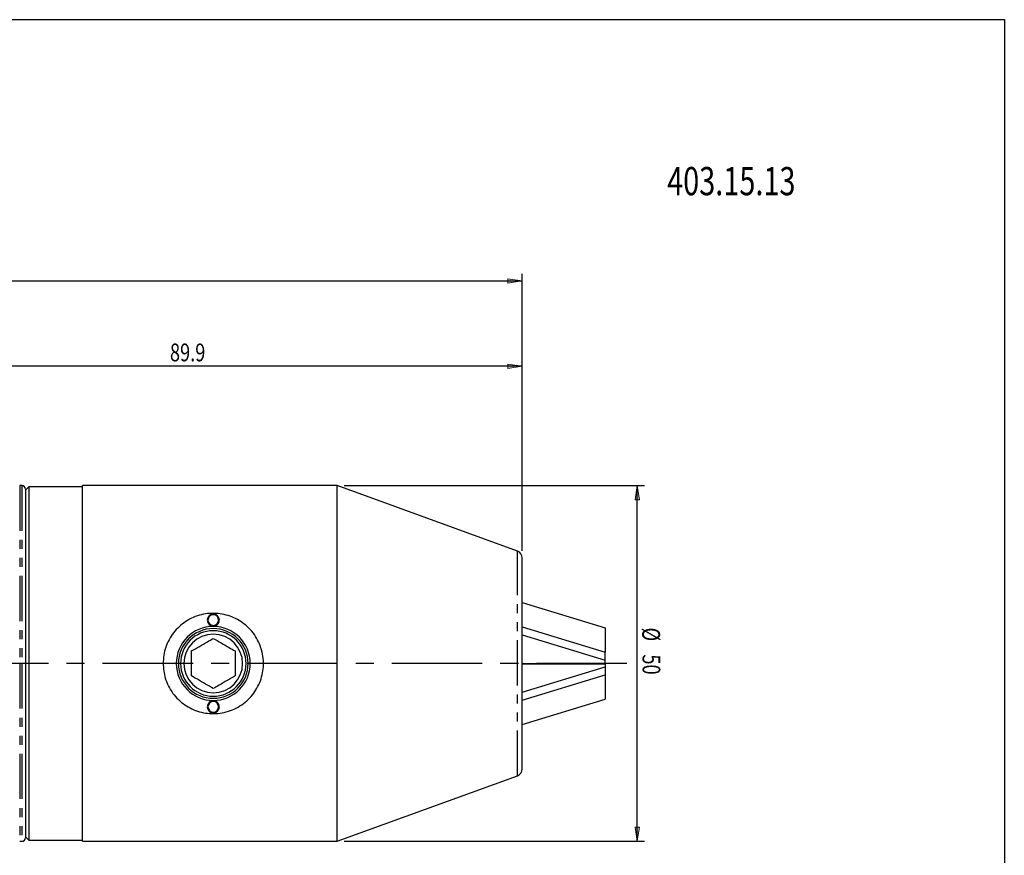
# Model space of a CAD drawing. Units: inches. Extents: x 5 to 292, y -203 to -7.
# Drawn here: x 154 to 292, y -124 to -7 of the extents above; entities that cross this region are included whole.
import ezdxf

# ---------------------------------------------------------------- set-up
doc = ezdxf.new("R2010")
doc.units = ezdxf.units.IN
doc.header["$MEASUREMENT"] = 0
for name, pattern in [('AI-Linetype-1', [12.7, 6.35, -1.27, 1.27, -1.27, 1.27, -1.27]), ('AI-Linetype-18', [12.7, 6.35, -1.27, 1.27, -1.27, 1.27, -1.27]), ('AI-Linetype-19', [12.7, 6.35, -1.27, 1.27, -1.27, 1.27, -1.27]), ('AI-Linetype-20', [12.7, 6.35, -1.27, 1.27, -1.27, 1.27, -1.27]), ('AI-Linetype-21', [12.7, 6.35, -1.27, 1.27, -1.27, 1.27, -1.27]), ('AI-Linetype-35', [20.32, 12.7, -2.54, 2.54, -2.54])]:
    doc.linetypes.add(name, pattern=pattern)
doc.layers.add('Ebene 1', color=7, linetype='Continuous')

# ---------------------------------------------------------------- blocks, each defined once
blk = doc.blocks.new('block 2')
at = {"layer": 'Ebene 1', "color": 7, "true_color": 0xffffff, "insert": (244.6, -31.3), "char_height": 3.9688, "attachment_point": 7}
blk.add_mtext('\\fTxt|b0|i0|c0|p34;\\W0.75;403.15.13', dxfattribs=at)
blk = doc.blocks.new('block 3')
at = {"layer": 'Ebene 1', "color": 7, "lineweight": 25, "true_color": 0xffffff}
blk.add_lwpolyline([(162.43, -122.12), (198.23, -122.12)], dxfattribs=at)
blk = doc.blocks.new('block 4')
at = {"layer": 'Ebene 1', "color": 7, "lineweight": 25, "true_color": 0xffffff}
blk.add_lwpolyline([(198.23, -72.12), (162.43, -72.12)], dxfattribs=at)
blk = doc.blocks.new('block 5')
at = {"layer": 'Ebene 1', "color": 7, "lineweight": 25, "true_color": 0xffffff}
blk.add_lwpolyline([(198.23, -122.12), (223.57, -112.9)], dxfattribs=at)
blk = doc.blocks.new('block 6')
at = {"layer": 'Ebene 1', "color": 7, "lineweight": 25, "true_color": 0xffffff}
blk.add_lwpolyline([(223.57, -81.35), (198.23, -72.12)], dxfattribs=at)
blk = doc.blocks.new('block 7')
at = {"layer": 'Ebene 1', "color": 7, "lineweight": 25, "true_color": 0xffffff}
blk.add_lwpolyline([(154.93, -72.27), (154.43, -72.77)], dxfattribs=at)
blk = doc.blocks.new('block 8')
at = {"layer": 'Ebene 1', "color": 7, "lineweight": 25, "true_color": 0xffffff}
blk.add_lwpolyline([(154.43, -121.47), (154.93, -121.97)], dxfattribs=at)
blk = doc.blocks.new('block 9')
at = {"layer": 'Ebene 1', "color": 7, "lineweight": 25, "true_color": 0xffffff}
blk.add_lwpolyline([(154.93, -121.97), (162.43, -121.97)], dxfattribs=at)
blk = doc.blocks.new('block 10')
at = {"layer": 'Ebene 1', "color": 7, "lineweight": 25, "true_color": 0xffffff}
blk.add_lwpolyline([(162.43, -72.27), (154.93, -72.27)], dxfattribs=at)
blk = doc.blocks.new('block 11')
at = {"layer": 'Ebene 1', "color": 7, "lineweight": 25, "true_color": 0xffffff}
blk.add_open_spline([(223.57, -112.9), (223.96, -112.75), (224.23, -112.38), (224.23, -111.96)], degree=3, dxfattribs=at)
blk = doc.blocks.new('block 12')
at = {"layer": 'Ebene 1', "color": 7, "lineweight": 25, "true_color": 0xffffff}
blk.add_open_spline([(224.23, -82.29), (224.23, -81.87), (223.96, -81.49), (223.57, -81.35)], degree=3, dxfattribs=at)
blk = doc.blocks.new('block 27')
at = {"layer": 'Ebene 1', "color": 7, "lineweight": 25, "true_color": 0xffffff}
blk.add_lwpolyline([(153.93, -72.12), (153.63, -72.12)], dxfattribs=at)
blk = doc.blocks.new('block 28')
at = {"layer": 'Ebene 1', "color": 7, "lineweight": 25, "true_color": 0xffffff}
blk.add_lwpolyline([(153.63, -122.12), (153.93, -122.12)], dxfattribs=at)
blk = doc.blocks.new('block 29')
at = {"layer": 'Ebene 1', "color": 7, "lineweight": 25, "true_color": 0xffffff}
blk.add_open_spline([(154.43, -72.62), (154.43, -72.35), (154.2, -72.12), (153.93, -72.12)], degree=3, dxfattribs=at)
blk = doc.blocks.new('block 30')
at = {"layer": 'Ebene 1', "color": 7, "lineweight": 25, "true_color": 0xffffff}
blk.add_open_spline([(153.93, -122.12), (154.2, -122.12), (154.43, -121.9), (154.43, -121.62)], degree=3, dxfattribs=at)
blk = doc.blocks.new('block 52')
at = {"layer": 'Ebene 1', "color": 7, "lineweight": 25, "true_color": 0xffffff}
blk.add_lwpolyline([(224.23, -91.96), (235.87, -95.53)], dxfattribs=at)
blk = doc.blocks.new('block 53')
at = {"layer": 'Ebene 1', "color": 7, "lineweight": 25, "true_color": 0xffffff}
blk.add_lwpolyline([(235.87, -96.67), (235.87, -95.53)], dxfattribs=at)
blk = doc.blocks.new('block 54')
at = {"layer": 'Ebene 1', "color": 7, "lineweight": 25, "true_color": 0xffffff}
blk.add_lwpolyline([(224.23, -93.1), (235.87, -96.67)], dxfattribs=at)
blk = doc.blocks.new('block 55')
at = {"layer": 'Ebene 1', "color": 7, "lineweight": 25, "true_color": 0xffffff}
blk.add_lwpolyline([(224.23, -88.56), (235.87, -92.13)], dxfattribs=at)
blk = doc.blocks.new('block 56')
at = {"layer": 'Ebene 1', "color": 7, "lineweight": 25, "true_color": 0xffffff}
blk.add_lwpolyline([(235.87, -92.13), (235.87, -95.53)], dxfattribs=at)
blk = doc.blocks.new('block 57')
at = {"layer": 'Ebene 1', "color": 7, "lineweight": 25, "true_color": 0xffffff}
blk.add_lwpolyline([(235.87, -97.12), (235.87, -96.67)], dxfattribs=at)
blk = doc.blocks.new('block 58')
at = {"layer": 'Ebene 1', "color": 7, "lineweight": 25, "true_color": 0xffffff}
blk.add_lwpolyline([(224.23, -97.12), (235.87, -97.12)], dxfattribs=at)
blk = doc.blocks.new('block 59')
at = {"layer": 'Ebene 1', "color": 7, "lineweight": 25, "true_color": 0xffffff}
blk.add_lwpolyline([(235.87, -97.59), (235.87, -98.73)], dxfattribs=at)
blk = doc.blocks.new('block 60')
at = {"layer": 'Ebene 1', "color": 7, "lineweight": 25, "true_color": 0xffffff}
blk.add_lwpolyline([(224.23, -102.3), (235.87, -98.73)], dxfattribs=at)
blk = doc.blocks.new('block 61')
at = {"layer": 'Ebene 1', "color": 7, "lineweight": 25, "true_color": 0xffffff}
blk.add_lwpolyline([(224.23, -101.16), (235.87, -97.59)], dxfattribs=at)
blk = doc.blocks.new('block 62')
at = {"layer": 'Ebene 1', "color": 7, "lineweight": 25, "true_color": 0xffffff}
blk.add_lwpolyline([(235.87, -98.73), (235.87, -102.13)], dxfattribs=at)
blk = doc.blocks.new('block 63')
at = {"layer": 'Ebene 1', "color": 7, "lineweight": 25, "true_color": 0xffffff}
blk.add_lwpolyline([(224.23, -105.7), (235.87, -102.13)], dxfattribs=at)
blk = doc.blocks.new('block 64')
at = {"layer": 'Ebene 1', "color": 7, "lineweight": 25, "true_color": 0xffffff}
blk.add_lwpolyline([(235.87, -97.15), (235.87, -97.59)], dxfattribs=at)
blk = doc.blocks.new('block 65')
at = {"layer": 'Ebene 1', "color": 7, "lineweight": 25, "true_color": 0xffffff}
blk.add_lwpolyline([(224.23, -97.15), (235.87, -97.15)], dxfattribs=at)
blk = doc.blocks.new('block 66')
at = {"layer": 'Ebene 1', "color": 7, "lineweight": 25, "true_color": 0xffffff}
blk.add_lwpolyline([(235.87, -97.12), (235.87, -97.15)], dxfattribs=at)
blk = doc.blocks.new('block 67')
at = {"layer": 'Ebene 1', "color": 7, "lineweight": 25, "true_color": 0xffffff}
blk.add_open_spline([(180.83, -91.92), (183.7, -91.92), (186.03, -94.25), (186.03, -97.12), (186.03, -99.99), (183.7, -102.32), (180.83, -102.32), (177.95, -102.32), (175.63, -99.99), (175.63, -97.12), (175.63, -94.25), (177.95, -91.92), (180.83, -91.92), (180.83, -91.92), (180.83, -91.92), (180.83, -91.92)], degree=3, knots=[0, 0, 0, 0, 1, 1, 1, 2, 2, 2, 3, 3, 3, 4, 4, 4, 5, 5, 5, 5], dxfattribs=at)
blk = doc.blocks.new('block 68')
at = {"layer": 'Ebene 1', "color": 7, "lineweight": 25, "true_color": 0xffffff}
blk.add_open_spline([(180.83, -102.37), (181.3, -102.37), (181.68, -102.75), (181.68, -103.22), (181.68, -103.69), (181.3, -104.07), (180.83, -104.07), (180.36, -104.07), (179.98, -103.69), (179.98, -103.22), (179.98, -102.75), (180.36, -102.37), (180.83, -102.37), (180.83, -102.37), (180.83, -102.37), (180.83, -102.37)], degree=3, knots=[0, 0, 0, 0, 1, 1, 1, 2, 2, 2, 3, 3, 3, 4, 4, 4, 5, 5, 5, 5], dxfattribs=at)
blk = doc.blocks.new('block 69')
at = {"layer": 'Ebene 1', "color": 7, "lineweight": 25, "true_color": 0xffffff}
blk.add_open_spline([(180.83, -90.17), (181.3, -90.17), (181.68, -90.55), (181.68, -91.02), (181.68, -91.49), (181.3, -91.87), (180.83, -91.87), (180.36, -91.87), (179.98, -91.49), (179.98, -91.02), (179.98, -90.55), (180.36, -90.17), (180.83, -90.17), (180.83, -90.17), (180.83, -90.17), (180.83, -90.17)], degree=3, knots=[0, 0, 0, 0, 1, 1, 1, 2, 2, 2, 3, 3, 3, 4, 4, 4, 5, 5, 5, 5], dxfattribs=at)
blk = doc.blocks.new('block 70')
at = {"layer": 'Ebene 1', "color": 7, "lineweight": 25, "true_color": 0xffffff}
blk.add_open_spline([(180.83, -102.47), (181.24, -102.47), (181.58, -102.81), (181.58, -103.22), (181.58, -103.64), (181.24, -103.97), (180.83, -103.97), (180.41, -103.97), (180.08, -103.64), (180.08, -103.22), (180.08, -102.81), (180.41, -102.47), (180.83, -102.47), (180.83, -102.47), (180.83, -102.47), (180.83, -102.47)], degree=3, knots=[0, 0, 0, 0, 1, 1, 1, 2, 2, 2, 3, 3, 3, 4, 4, 4, 5, 5, 5, 5], dxfattribs=at)
blk = doc.blocks.new('block 71')
at = {"layer": 'Ebene 1', "color": 7, "lineweight": 25, "true_color": 0xffffff}
blk.add_open_spline([(180.83, -92.22), (183.53, -92.22), (185.73, -94.42), (185.73, -97.12), (185.73, -99.83), (183.53, -102.02), (180.83, -102.02), (178.12, -102.02), (175.93, -99.83), (175.93, -97.12), (175.93, -94.42), (178.12, -92.22), (180.83, -92.22), (180.83, -92.22), (180.83, -92.22), (180.83, -92.22)], degree=3, knots=[0, 0, 0, 0, 1, 1, 1, 2, 2, 2, 3, 3, 3, 4, 4, 4, 5, 5, 5, 5], dxfattribs=at)
blk = doc.blocks.new('block 72')
at = {"layer": 'Ebene 1', "color": 7, "lineweight": 25, "true_color": 0xffffff}
blk.add_open_spline([(180.83, -90.27), (181.24, -90.27), (181.58, -90.61), (181.58, -91.02), (181.58, -91.44), (181.24, -91.77), (180.83, -91.77), (180.41, -91.77), (180.08, -91.44), (180.08, -91.02), (180.08, -90.61), (180.41, -90.27), (180.83, -90.27), (180.83, -90.27), (180.83, -90.27), (180.83, -90.27)], degree=3, knots=[0, 0, 0, 0, 1, 1, 1, 2, 2, 2, 3, 3, 3, 4, 4, 4, 5, 5, 5, 5], dxfattribs=at)
blk = doc.blocks.new('block 73')
at = {"layer": 'Ebene 1', "color": 7, "lineweight": 25, "true_color": 0xffffff}
blk.add_open_spline([(180.83, -93), (183.1, -93), (184.95, -94.85), (184.95, -97.12), (184.95, -99.4), (183.1, -101.24), (180.83, -101.24), (178.55, -101.24), (176.7, -99.4), (176.7, -97.12), (176.7, -94.85), (178.55, -93), (180.83, -93), (180.83, -93), (180.83, -93), (180.83, -93)], degree=3, knots=[0, 0, 0, 0, 1, 1, 1, 2, 2, 2, 3, 3, 3, 4, 4, 4, 5, 5, 5, 5], dxfattribs=at)
blk = doc.blocks.new('block 74')
at = {"layer": 'Ebene 1', "color": 7, "lineweight": 25, "true_color": 0xffffff}
blk.add_open_spline([(183.88, -95.36), (183.88, -95.5), (183.88, -95.64), (183.88, -95.78), (183.88, -96.17), (183.88, -96.56), (183.88, -96.95), (183.88, -97.36), (183.88, -97.77), (183.88, -98.17), (183.88, -98.41), (183.88, -98.65), (183.88, -98.88)], degree=3, knots=[0, 0, 0, 0, 1, 1, 1, 2, 2, 2, 3, 3, 3, 4, 4, 4, 4], dxfattribs=at)
blk = doc.blocks.new('block 75')
at = {"layer": 'Ebene 1', "color": 7, "lineweight": 25, "true_color": 0xffffff}
blk.add_open_spline([(180.83, -93.6), (181.19, -93.81), (181.55, -94.02), (181.92, -94.23), (182.3, -94.45), (182.68, -94.67), (183.06, -94.89), (183.33, -95.05), (183.61, -95.21), (183.88, -95.36)], degree=3, knots=[0, 0, 0, 0, 1, 1, 1, 2, 2, 2, 3, 3, 3, 3], dxfattribs=at)
blk = doc.blocks.new('block 76')
at = {"layer": 'Ebene 1', "color": 7, "lineweight": 25, "true_color": 0xffffff}
blk.add_open_spline([(177.78, -95.36), (178.14, -95.15), (178.5, -94.94), (178.87, -94.73), (179.25, -94.51), (179.63, -94.29), (180.01, -94.07), (180.28, -93.91), (180.56, -93.76), (180.83, -93.6)], degree=3, knots=[0, 0, 0, 0, 1, 1, 1, 2, 2, 2, 3, 3, 3, 3], dxfattribs=at)
blk = doc.blocks.new('block 77')
at = {"layer": 'Ebene 1', "color": 7, "lineweight": 25, "true_color": 0xffffff}
blk.add_open_spline([(177.78, -98.88), (177.78, -98.65), (177.78, -98.41), (177.78, -98.17), (177.78, -97.78), (177.78, -97.38), (177.78, -96.99), (177.78, -96.58), (177.78, -96.18), (177.78, -95.78), (177.78, -95.64), (177.78, -95.5), (177.78, -95.36)], degree=3, knots=[0, 0, 0, 0, 1, 1, 1, 2, 2, 2, 3, 3, 3, 4, 4, 4, 4], dxfattribs=at)
blk = doc.blocks.new('block 78')
at = {"layer": 'Ebene 1', "color": 7, "lineweight": 25, "true_color": 0xffffff}
blk.add_open_spline([(180.83, -100.64), (180.46, -100.43), (180.1, -100.23), (179.73, -100.01), (179.35, -99.79), (178.97, -99.57), (178.59, -99.35), (178.32, -99.2), (178.05, -99.04), (177.78, -98.88)], degree=3, knots=[0, 0, 0, 0, 1, 1, 1, 2, 2, 2, 3, 3, 3, 3], dxfattribs=at)
blk = doc.blocks.new('block 79')
at = {"layer": 'Ebene 1', "color": 7, "lineweight": 25, "true_color": 0xffffff}
blk.add_open_spline([(183.88, -98.88), (183.51, -99.09), (183.15, -99.3), (182.78, -99.51), (182.4, -99.73), (182.02, -99.96), (181.64, -100.17), (181.37, -100.33), (181.1, -100.49), (180.83, -100.64)], degree=3, knots=[0, 0, 0, 0, 1, 1, 1, 2, 2, 2, 3, 3, 3, 3], dxfattribs=at)
blk = doc.blocks.new('block 80')
at = {"layer": 'Ebene 1', "color": 7, "lineweight": 25, "true_color": 0xffffff}
blk.add_open_spline([(180.83, -92.52), (183.37, -92.52), (185.43, -94.58), (185.43, -97.12), (185.43, -99.66), (183.37, -101.72), (180.83, -101.72), (178.29, -101.72), (176.23, -99.66), (176.23, -97.12), (176.23, -94.58), (178.29, -92.52), (180.83, -92.52), (180.83, -92.52), (180.83, -92.52), (180.83, -92.52)], degree=3, knots=[0, 0, 0, 0, 1, 1, 1, 2, 2, 2, 3, 3, 3, 4, 4, 4, 5, 5, 5, 5], dxfattribs=at)
blk = doc.blocks.new('block 81')
at = {"layer": 'Ebene 1', "color": 7, "lineweight": 25, "true_color": 0xffffff}
blk.add_lwpolyline([(162.43, -122.12), (162.43, -72.12)], dxfattribs=at)
blk = doc.blocks.new('block 82')
at = {"layer": 'Ebene 1', "color": 7, "lineweight": 25, "true_color": 0xffffff}
blk.add_lwpolyline([(198.23, -122.12), (198.23, -72.12)], dxfattribs=at)
blk = doc.blocks.new('block 83')
at = {"layer": 'Ebene 1', "color": 7, "lineweight": 25, "true_color": 0xffffff}
blk.add_open_spline([(173.78, -97.12), (173.8, -96.73), (173.81, -96.35), (173.87, -95.96), (173.93, -95.58), (174.03, -95.21), (174.16, -94.84), (174.28, -94.47), (174.44, -94.12), (174.62, -93.78), (174.8, -93.44), (175.01, -93.12), (175.24, -92.82), (175.48, -92.5), (175.75, -92.21), (176.04, -91.95), (176.33, -91.68), (176.64, -91.44), (176.97, -91.22), (177.3, -91), (177.66, -90.81), (178.02, -90.65), (178.39, -90.49), (178.78, -90.36), (179.17, -90.27), (179.55, -90.18), (179.94, -90.12), (180.33, -90.09), (180.73, -90.06), (181.12, -90.07), (181.51, -90.11), (181.89, -90.14), (182.27, -90.21), (182.64, -90.31), (183.01, -90.41), (183.36, -90.53), (183.71, -90.69), (184.06, -90.85), (184.4, -91.03), (184.72, -91.24), (185.04, -91.46), (185.34, -91.69), (185.62, -91.95), (185.91, -92.22), (186.18, -92.52), (186.42, -92.83), (186.66, -93.15), (186.88, -93.48), (187.06, -93.83), (187.25, -94.19), (187.4, -94.56), (187.53, -94.94), (187.65, -95.32), (187.75, -95.71), (187.8, -96.11), (187.86, -96.5), (187.88, -96.89), (187.87, -97.28), (187.87, -97.67), (187.82, -98.06), (187.75, -98.44), (187.68, -98.81), (187.58, -99.18), (187.45, -99.54), (187.32, -99.9), (187.16, -100.24), (186.97, -100.57), (186.78, -100.91), (186.57, -101.23), (186.33, -101.53), (186.08, -101.83), (185.82, -102.12), (185.53, -102.37), (185.23, -102.64), (184.91, -102.88), (184.57, -103.09), (184.24, -103.31), (183.88, -103.49), (183.51, -103.64), (183.14, -103.79), (182.76, -103.91), (182.37, -104), (181.98, -104.09), (181.58, -104.14), (181.18, -104.16), (180.8, -104.18), (180.41, -104.17), (180.03, -104.13), (179.64, -104.08), (179.26, -104.01), (178.89, -103.9), (178.53, -103.8), (178.17, -103.66), (177.83, -103.5), (177.48, -103.34), (177.15, -103.15), (176.84, -102.94), (176.52, -102.72), (176.22, -102.47), (175.94, -102.2), (175.65, -101.93), (175.39, -101.63), (175.16, -101.32), (174.92, -101), (174.71, -100.66), (174.53, -100.3), (174.35, -99.94), (174.19, -99.56), (174.08, -99.18), (173.89, -98.52), (173.83, -97.82), (173.78, -97.12)], degree=3, knots=[0, 0, 0, 0, 1, 1, 1, 2, 2, 2, 3, 3, 3, 4, 4, 4, 5, 5, 5, 6, 6, 6, 7, 7, 7, 8, 8, 8, 9, 9, 9, 10, 10, 10, 11, 11, 11, 12, 12, 12, 13, 13, 13, 14, 14, 14, 15, 15, 15, 16, 16, 16, 17, 17, 17, 18, 18, 18, 19, 19, 19, 20, 20, 20, 21, 21, 21, 22, 22, 22, 23, 23, 23, 24, 24, 24, 25, 25, 25, 26, 26, 26, 27, 27, 27, 28, 28, 28, 29, 29, 29, 30, 30, 30, 31, 31, 31, 32, 32, 32, 33, 33, 33, 34, 34, 34, 35, 35, 35, 36, 36, 36, 37, 37, 37, 37], dxfattribs=at)
blk = doc.blocks.new('block 84')
at = {"layer": 'Ebene 1', "color": 7, "lineweight": 25, "true_color": 0xffffff}
blk.add_lwpolyline([(154.93, -72.27), (154.93, -121.97)], dxfattribs=at)
blk = doc.blocks.new('block 85')
at = {"layer": 'Ebene 1', "color": 7, "lineweight": 25, "true_color": 0xffffff}
blk.add_lwpolyline([(224.23, -111.96), (224.23, -82.29)], dxfattribs=at)
blk = doc.blocks.new('block 173')
at = {"layer": 'Ebene 1', "color": 7, "lineweight": 25, "true_color": 0xffffff}
blk.add_lwpolyline([(154.43, -97.12), (154.43, -121.62)], dxfattribs=at)
blk = doc.blocks.new('block 174')
at = {"layer": 'Ebene 1', "color": 7, "lineweight": 25, "true_color": 0xffffff}
blk.add_lwpolyline([(154.43, -72.62), (154.43, -97.12)], dxfattribs=at)
blk = doc.blocks.new('block 205')
at = {"layer": 'Ebene 1', "color": 7, "linetype": 'AI-Linetype-1', "lineweight": 25, "true_color": 0xffffff}
blk.add_lwpolyline([(223.57, -112.9), (223.57, -81.35)], dxfattribs=at)
blk = doc.blocks.new('block 222')
at = {"layer": 'Ebene 1', "color": 7, "linetype": 'AI-Linetype-18', "lineweight": 25, "true_color": 0xffffff}
blk.add_lwpolyline([(153.63, -97.12), (153.63, -122.12)], dxfattribs=at)
blk = doc.blocks.new('block 223')
at = {"layer": 'Ebene 1', "color": 7, "linetype": 'AI-Linetype-19', "lineweight": 25, "true_color": 0xffffff}
blk.add_lwpolyline([(153.63, -72.12), (153.63, -97.12)], dxfattribs=at)
blk = doc.blocks.new('block 224')
at = {"layer": 'Ebene 1', "color": 7, "linetype": 'AI-Linetype-20', "lineweight": 25, "true_color": 0xffffff}
blk.add_lwpolyline([(153.93, -97.12), (153.93, -122.12)], dxfattribs=at)
blk = doc.blocks.new('block 225')
at = {"layer": 'Ebene 1', "color": 7, "linetype": 'AI-Linetype-21', "lineweight": 25, "true_color": 0xffffff}
blk.add_lwpolyline([(153.93, -72.12), (153.93, -97.12)], dxfattribs=at)
blk = doc.blocks.new('block 239')
at = {"layer": 'Ebene 1', "true_color": 0xffffff}
h = blk.add_hatch(color=7, dxfattribs=at)
h.dxf.hatch_style = 2
h.paths.add_polyline_path([(224.23, -55.35), (222.23, -55.65), (222.23, -55.05)])
at = {"layer": 'Ebene 1', "lineweight": 0}
blk.add_lwpolyline([(224.23, -55.35), (222.23, -55.65), (222.23, -55.05), (224.23, -55.35)], dxfattribs=at)
blk = doc.blocks.new('block 241')
at = {"layer": 'Ebene 1', "color": 7, "lineweight": 25, "true_color": 0xffffff}
blk.add_lwpolyline([(224.23, -81.29), (224.23, -54.35)], dxfattribs=at)
blk = doc.blocks.new('block 243')
at = {"layer": 'Ebene 1', "color": 7, "lineweight": 25, "true_color": 0xffffff}
blk.add_lwpolyline([(224.23, -55.35), (134.33, -55.35)], dxfattribs=at)
blk = doc.blocks.new('block 244')
at = {"layer": 'Ebene 1', "color": 7, "true_color": 0xffffff, "insert": (174.74, -54.65), "char_height": 2.5, "attachment_point": 7}
blk.add_mtext('\\fTxt|b0|i0|c0|p34;\\W0.75;89.9', dxfattribs=at)
blk = doc.blocks.new('block 252')
at = {"layer": 'Ebene 1', "true_color": 0xffffff}
h = blk.add_hatch(color=7, dxfattribs=at)
h.dxf.hatch_style = 2
h.paths.add_polyline_path([(224.23, -43.35), (222.23, -43.65), (222.23, -43.05)])
at = {"layer": 'Ebene 1', "lineweight": 0}
blk.add_lwpolyline([(224.23, -43.35), (222.23, -43.65), (222.23, -43.05), (224.23, -43.35)], dxfattribs=at)
blk = doc.blocks.new('block 254')
at = {"layer": 'Ebene 1', "color": 7, "lineweight": 25, "true_color": 0xffffff}
blk.add_lwpolyline([(224.23, -81.29), (224.23, -42.35)], dxfattribs=at)
blk = doc.blocks.new('block 255')
at = {"layer": 'Ebene 1', "color": 7, "lineweight": 25, "true_color": 0xffffff}
blk.add_lwpolyline([(65.93, -43.35), (224.23, -43.35)], dxfattribs=at)
blk = doc.blocks.new('block 264')
at = {"layer": 'Ebene 1', "true_color": 0xffffff}
h = blk.add_hatch(color=7, dxfattribs=at)
h.dxf.hatch_style = 2
h.paths.add_polyline_path([(240.4, -122.12), (240.1, -120.12), (240.7, -120.12)])
at = {"layer": 'Ebene 1', "lineweight": 0}
blk.add_lwpolyline([(240.4, -122.12), (240.1, -120.12), (240.7, -120.12), (240.4, -122.12)], dxfattribs=at)
blk = doc.blocks.new('block 265')
at = {"layer": 'Ebene 1', "true_color": 0xffffff}
h = blk.add_hatch(color=7, dxfattribs=at)
h.dxf.hatch_style = 2
h.paths.add_polyline_path([(240.4, -72.12), (240.7, -74.12), (240.1, -74.12)])
at = {"layer": 'Ebene 1', "lineweight": 0}
blk.add_lwpolyline([(240.4, -72.12), (240.7, -74.12), (240.1, -74.12), (240.4, -72.12)], dxfattribs=at)
blk = doc.blocks.new('block 266')
at = {"layer": 'Ebene 1', "color": 7, "lineweight": 25, "true_color": 0xffffff}
blk.add_lwpolyline([(199.23, -122.12), (241.4, -122.12)], dxfattribs=at)
blk = doc.blocks.new('block 267')
at = {"layer": 'Ebene 1', "color": 7, "lineweight": 25, "true_color": 0xffffff}
blk.add_lwpolyline([(199.23, -72.12), (241.4, -72.12)], dxfattribs=at)
blk = doc.blocks.new('block 268')
at = {"layer": 'Ebene 1', "color": 7, "lineweight": 25, "true_color": 0xffffff}
blk.add_lwpolyline([(240.4, -122.12), (240.4, -72.12)], dxfattribs=at)
blk = doc.blocks.new('block 269')
at = {"layer": 'Ebene 1', "color": 7, "true_color": 0xffffff, "insert": (241.1, -92.08), "char_height": 2.5, "attachment_point": 7, "rotation": 270}
blk.add_mtext('\\fTxt|b0|i0|c0|p34;\\W0.75;Ø', dxfattribs=at)
blk = doc.blocks.new('block 270')
at = {"layer": 'Ebene 1', "color": 7, "true_color": 0xffffff, "insert": (241.14, -95.85), "char_height": 2.5, "attachment_point": 7, "rotation": 270}
blk.add_mtext('\\fTxt|b0|i0|c0|p34;\\W0.75;50', dxfattribs=at)
blk = doc.blocks.new('block 273')
at = {"layer": 'Ebene 1', "color": 7, "linetype": 'AI-Linetype-35', "lineweight": 25, "true_color": 0xffffff}
blk.add_lwpolyline([(238.94, -97.12), (84.87, -97.12)], dxfattribs=at)

msp = doc.modelspace()

# ---------------------------------------------------------------- linework, layer by layer
at = {"layer": 'Ebene 1', "color": 7, "lineweight": 25, "true_color": 0xffffff}
msp.add_lwpolyline([(4.61, -203.25), (4.61, -6.62), (291.98, -6.62), (291.98, -203.25), (4.61, -203.25)], dxfattribs=at)

# ---------------------------------------------------------------- block references
at = {"layer": 'Ebene 1'}
for name in ['block 2', 'block 254', 'block 255', 'block 252', 'block 244', 'block 239', 'block 241', 'block 243', 'block 27', 'block 223', 'block 29', 'block 225', 'block 7', 'block 174', 'block 10', 'block 84', 'block 4', 'block 81', 'block 6', 'block 82', 'block 267', 'block 265', 'block 268', 'block 12', 'block 205', 'block 85', 'block 55', 'block 83', 'block 69', 'block 72', 'block 67', 'block 71', 'block 80', 'block 52', 'block 56', 'block 269', 'block 73', 'block 76', 'block 75', 'block 54', 'block 77', 'block 74', 'block 53', 'block 57', 'block 270', 'block 273', 'block 222', 'block 224', 'block 173', 'block 58', 'block 65', 'block 61', 'block 66', 'block 64', 'block 59', 'block 78', 'block 79', 'block 60', 'block 62', 'block 68', 'block 63', 'block 70', 'block 11', 'block 5', 'block 264', 'block 30', 'block 8', 'block 28', 'block 9', 'block 3', 'block 266']:
    msp.add_blockref(name, (0, 0), dxfattribs=at)

doc.saveas('drawing.dxf')
